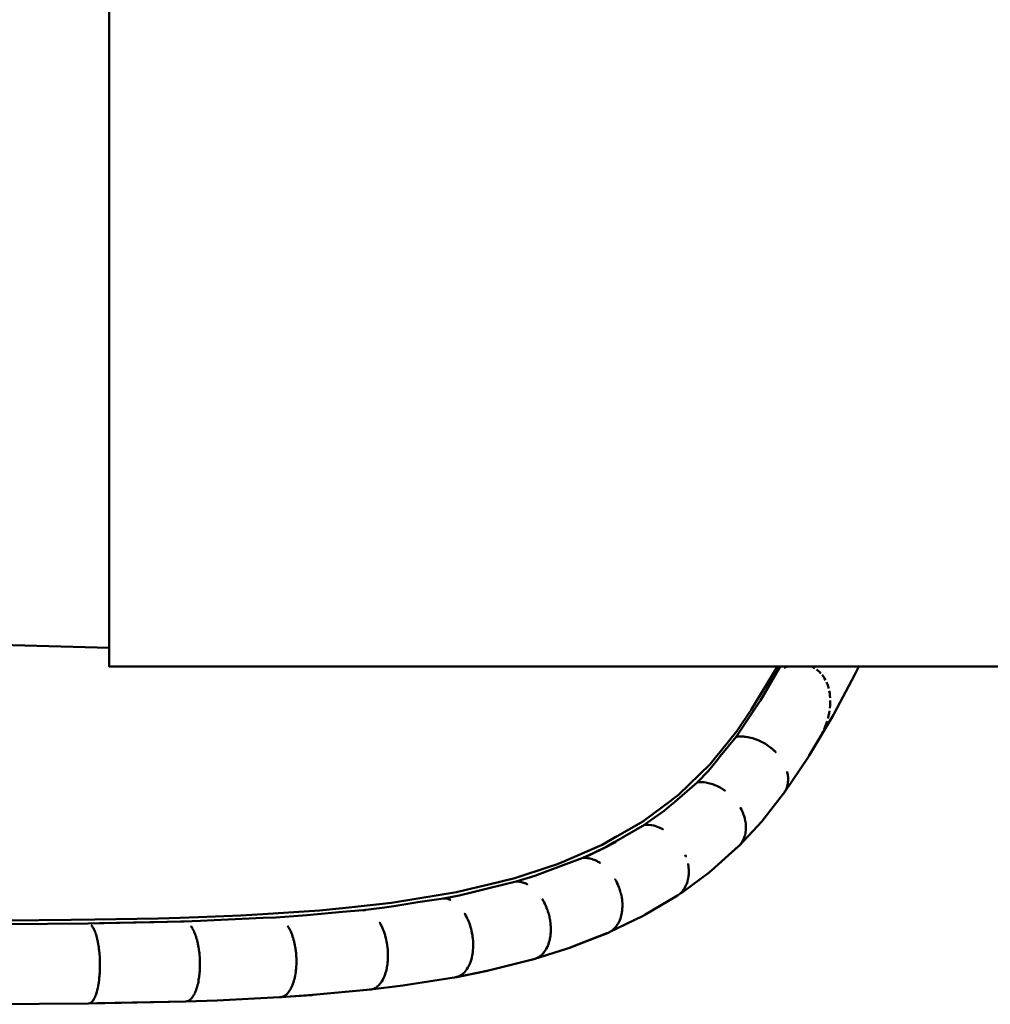
# Model space of a CAD drawing. Units: millimetres. Extents: x -8868 to 8431, y -2480 to 8196.
# Drawn here: x 5997 to 6406, y 120 to 535 of the extents above; entities that cross this region are included whole.
import ezdxf

# ---------------------------------------------------------------- set-up
doc = ezdxf.new("R2010")
doc.units = ezdxf.units.MM
doc.header["$LTSCALE"] = 50
for name, color, linetype, lineweight in [('00 0.5 Volllinie', 7, 'Continuous', 50), ('001 Metallteile', 7, 'Continuous', 50), ('01 Voll 0.5', 7, 'Continuous', 50), ('Keine', 7, 'Continuous', 9)]:
    doc.layers.add(name, color=color, linetype=linetype, lineweight=lineweight)

# ---------------------------------------------------------------- blocks, each defined once
blk = doc.blocks.new('Gruppe')
at = {"layer": '001 Metallteile', "color": 7, "linetype": 'Continuous', "lineweight": 50, "transparency": 33554687}
for p, q in [((118.1953, -30.1427), (118.1953, -30.1167)), ((118.2764, -31.0483), (118.2769, -31.0637)), ((118.232, -31.1954), (118.2321, -31.1953)), ((117.8484, -31.6406), (117.8588, -31.6312)), ((115.4644, -32.7365), (115.4648, -32.7365))]:
    blk.add_line(p, q, dxfattribs=at)
at = {"layer": '001 Metallteile', "color": 7, "linetype": 'Continuous', "lineweight": 50, "transparency": 33554687, "flags": 128}
for points in [[(102.5589, -29.6709), (106.8841, -29.793), (109.8185, -29.8832), (112.5589, -29.9579)], [(112.5589, -30.0678), (114.0989, -30.1053), (114.5777, -30.1167)], [(111.6971, -32.2552), (112.2399, -32.2519), (112.4367, -32.2486), (112.9702, -32.2397), (113.1572, -32.2331), (113.311, -32.2276), (113.6678, -32.215), (113.854, -32.203), (114.3312, -32.1722), (114.5228, -32.1517), (114.63, -32.1402), (114.9367, -32.1074), (115.1584, -32.0709), (115.4849, -32.0171), (115.5662, -31.9976), (115.7573, -31.9517), (115.9765, -31.899), (116.2801, -31.7984), (116.3172, -31.7861), (116.3692, -31.7688), (116.7115, -31.619), (116.8271, -31.5524), (116.8422, -31.5437), (117.0521, -31.4229), (117.2905, -31.244), (117.2971, -31.239), (117.3536, -31.1966), (117.6215, -30.9379), (117.6656, -30.8833), (117.7044, -30.8352), (117.8439, -30.6623), (117.9669, -30.4821), (118.1866, -30.1167)], [(111.6971, -32.2552), (112.2399, -32.2519), (112.4367, -32.2486), (112.9702, -32.2397), (113.1572, -32.2331), (113.311, -32.2276), (113.6678, -32.215), (113.854, -32.203), (114.3312, -32.1722), (114.5228, -32.1517), (114.63, -32.1402), (114.9367, -32.1074), (115.1584, -32.0709), (115.4849, -32.0171), (115.5662, -31.9976), (115.7573, -31.9517), (115.9765, -31.899), (116.2801, -31.7984), (116.3172, -31.7861), (116.3692, -31.7688), (116.7115, -31.619), (116.8271, -31.5524), (116.8422, -31.5437), (117.0521, -31.4229), (117.2905, -31.244), (117.2971, -31.239), (117.3536, -31.1966), (117.6215, -30.9379), (117.6656, -30.8833), (117.7044, -30.8352), (117.8439, -30.6623), (117.9669, -30.4821), (118.1866, -30.1167)], [(116.7411, -31.6377), (116.8131, -31.5963), (116.8284, -31.5875), (117.0668, -31.4504), (117.0933, -31.4316), (117.2327, -31.333), (117.2931, -31.2808), (117.2999, -31.2749), (117.5109, -31.0924), (117.6051, -30.9954), (117.6784, -30.9054), (117.7048, -30.8731), (117.8386, -30.709), (117.8416, -30.7086), (117.8457, -30.7083), (117.8459, -30.7082), (117.8598, -30.707), (117.8599, -30.707), (117.8642, -30.7066), (117.8742, -30.7065), (117.8743, -30.7065), (117.888, -30.7064), (117.9035, -30.7074), (117.9036, -30.7074), (117.9127, -30.708), (117.9184, -30.7088), (117.9185, -30.7089), (117.9334, -30.711), (117.9336, -30.711), (117.9382, -30.7117), (117.9485, -30.7139), (117.9487, -30.7139), (117.9642, -30.7173), (117.9789, -30.7215), (117.979, -30.7216), (117.9904, -30.7248), (118.0091, -30.7316), (118.0092, -30.7316), (118.0163, -30.7342), (118.024, -30.7376), (118.0241, -30.7376), (118.0416, -30.7452), (118.0536, -30.7512), (118.0537, -30.7513), (118.0626, -30.7558), (118.068, -30.7589), (118.0681, -30.759), (118.0861, -30.7693), (118.0962, -30.776), (118.0963, -30.7761), (118.1089, -30.7844), (118.1231, -30.7951), (118.1233, -30.7952), (118.1311, -30.8012), (118.1361, -30.8054), (118.1362, -30.8055), (118.1486, -30.8161), (118.1488, -30.8162), (118.1524, -30.8194), (118.1606, -30.8273), (118.1608, -30.8274), (118.1725, -30.8388), (118.1608, -30.8274), (118.1606, -30.8273), (118.1524, -30.8194), (118.1488, -30.8162), (118.1486, -30.8161), (118.1362, -30.8055), (118.1361, -30.8054), (118.1311, -30.8012), (118.1233, -30.7952), (118.1231, -30.7951), (118.1089, -30.7844), (118.0963, -30.7761), (118.0962, -30.776), (118.0861, -30.7693), (118.0681, -30.759), (118.068, -30.7589), (118.0626, -30.7558), (118.0537, -30.7513), (118.0536, -30.7512), (118.0416, -30.7452), (118.0241, -30.7376), (118.024, -30.7376), (118.0163, -30.7342), (118.0092, -30.7316), (118.0091, -30.7316), (117.9904, -30.7248), (117.979, -30.7216), (117.9789, -30.7215), (117.9642, -30.7173), (117.9487, -30.7139), (117.9485, -30.7139), (117.9382, -30.7117), (117.9336, -30.711), (117.9334, -30.711), (117.9185, -30.7089), (117.9184, -30.7088), (117.9127, -30.708), (117.9036, -30.7074), (117.9035, -30.7074), (117.888, -30.7064), (117.8743, -30.7065), (117.8742, -30.7065), (117.8642, -30.7066), (117.8599, -30.707), (117.8598, -30.707), (117.8459, -30.7082), (117.8457, -30.7083), (117.8416, -30.7086), (117.8386, -30.709), (117.8439, -30.7016), (118.0313, -30.4221), (118.0444, -30.4026), (118.2104, -30.1167), (118.0444, -30.4026), (118.0313, -30.4221), (117.8439, -30.7016), (117.8386, -30.709), (117.7048, -30.8731), (117.6784, -30.9054), (117.6051, -30.9954), (117.5109, -31.0924), (117.5184, -31.0917), (117.5224, -31.0913), (117.5322, -31.0911), (117.5454, -31.0907), (117.5602, -31.0916), (117.5687, -31.0921), (117.5888, -31.095), (117.5929, -31.0955), (117.6177, -31.1011), (117.6178, -31.1012), (117.6427, -31.1088), (117.6469, -31.1104), (117.6677, -31.1184), (117.6758, -31.1222), (117.6922, -31.1298), (117.7041, -31.1364), (117.7161, -31.143), (117.7181, -31.1443), (117.7388, -31.1574), (117.7452, -31.1621), (117.7388, -31.1574), (117.7181, -31.1443), (117.7161, -31.143), (117.7041, -31.1364), (117.6922, -31.1298), (117.6758, -31.1222), (117.6677, -31.1184), (117.6469, -31.1104), (117.6427, -31.1088), (117.6178, -31.1012), (117.6177, -31.1011), (117.5929, -31.0955), (117.5888, -31.095), (117.5687, -31.0921), (117.5602, -31.0916), (117.5454, -31.0907), (117.5322, -31.0911), (117.5224, -31.0913), (117.5184, -31.0917), (117.5109, -31.0924), (117.2999, -31.2749), (117.2931, -31.2808), (117.2327, -31.333), (117.0933, -31.4316), (117.0668, -31.4504), (117.0744, -31.45), (117.0783, -31.4497), (117.0876, -31.4498), (117.1002, -31.45), (117.1008, -31.45), (117.1223, -31.4523), (117.1278, -31.4533), (117.1452, -31.4568), (117.155, -31.4596), (117.1685, -31.4635), (117.1823, -31.4687), (117.192, -31.4724), (117.1959, -31.4743), (117.2153, -31.4834), (117.2228, -31.4876), (117.2153, -31.4834), (117.1959, -31.4743), (117.192, -31.4724), (117.1823, -31.4687), (117.1685, -31.4635), (117.155, -31.4596), (117.1452, -31.4568), (117.1278, -31.4533), (117.1223, -31.4523), (117.1008, -31.45), (117.1002, -31.45), (117.0876, -31.4498), (117.0783, -31.4497), (117.0744, -31.45), (117.0668, -31.4504), (116.8284, -31.5875), (116.8131, -31.5963), (116.7411, -31.6377), (116.8131, -31.5963)], [(117.6302, -31.8355), (117.6216, -31.8432), (117.6118, -31.8508), (117.3836, -32.0195), (117.3734, -32.0263), (117.3454, -32.0451), (117.071, -32.2085), (117.0606, -32.2145), (117.071, -32.2085), (117.3454, -32.0451), (117.3734, -32.0263), (117.3836, -32.0195), (117.6118, -31.8508), (117.6216, -31.8432), (117.6308, -31.8351), (117.8588, -31.6312), (117.8636, -31.6268), (118.0552, -31.4211), (118.0632, -31.4118), (118.239, -31.1872), (118.2426, -31.1819), (118.4482, -30.8771), (118.4545, -30.8674), (118.66, -30.5229), (118.6654, -30.5132), (118.8393, -30.1848), (118.8714, -30.1167), (118.8393, -30.1848), (118.6654, -30.5132), (118.66, -30.5229), (118.4545, -30.8674), (118.4482, -30.8771), (118.2426, -31.1819), (118.2426, -31.1818), (118.2503, -31.1704), (118.2551, -31.1612), (118.2551, -31.1611), (118.2597, -31.1524), (118.2649, -31.1388), (118.2649, -31.1387), (118.267, -31.1334), (118.2687, -31.1271), (118.2687, -31.127), (118.2724, -31.1131), (118.2741, -31.1026), (118.2741, -31.1024), (118.2758, -31.0917), (118.2767, -31.077), (118.2768, -31.0769), (118.2771, -31.0712), (118.2769, -31.0639), (118.2769, -31.0637), (118.2769, -31.0639), (118.2771, -31.0712), (118.2768, -31.0769), (118.2767, -31.077), (118.2758, -31.0917), (118.2741, -31.1024), (118.2741, -31.1026), (118.2724, -31.1131), (118.2687, -31.127), (118.2687, -31.1271), (118.267, -31.1334), (118.2649, -31.1387), (118.2649, -31.1388), (118.2597, -31.1524), (118.2551, -31.1611), (118.2551, -31.1612), (118.2503, -31.1704), (118.2426, -31.1818), (118.2426, -31.1819), (118.239, -31.1872), (118.2353, -31.1915)], [(118.2425, -30.1264), (118.2613, -30.1194), (118.2698, -30.1167)], [(118.4728, -30.1167), (118.487, -30.1233), (118.5015, -30.1313)], [(118.5153, -30.1405), (118.5285, -30.1507), (118.541, -30.1619), (118.5528, -30.1742)], [(118.5639, -30.1874), (118.5742, -30.2016), (118.5838, -30.2167), (118.5925, -30.2326)], [(118.6004, -30.2494), (118.6033, -30.2567), (118.6075, -30.2666), (118.6136, -30.2843), (118.6189, -30.3025)], [(118.6233, -30.3215), (118.6268, -30.3409), (118.6294, -30.3609), (118.6311, -30.3813)], [(118.6286, -30.4668), (118.6306, -30.445), (118.6317, -30.4234), (118.6318, -30.4022)], [(118.6116, -30.5557), (118.6172, -30.5333), (118.6219, -30.511), (118.6257, -30.4888)], [(118.5804, -30.6445), (118.5895, -30.6225), (118.5977, -30.6003), (118.6051, -30.578)], [(118.5366, -30.7299), (118.5486, -30.709), (118.56, -30.6878), (118.5706, -30.6663)], [(118.2686, -31.0021), (118.2702, -31.0097), (118.2702, -31.0099), (118.2735, -31.0252), (118.275, -31.037), (118.275, -31.0371), (118.2764, -31.0483), (118.275, -31.0371), (118.275, -31.037), (118.2735, -31.0252), (118.2702, -31.0099), (118.2702, -31.0097), (118.2686, -31.0021)], [(117.773, -31.7079), (117.8588, -31.6312), (117.8636, -31.6268), (118.0552, -31.4211), (118.0632, -31.4118), (118.239, -31.1872)], [(117.8636, -31.6268), (117.8757, -31.6132), (117.8772, -31.6114), (117.883, -31.6032), (117.8892, -31.5944), (117.8961, -31.5819), (117.8994, -31.576), (117.9066, -31.5588), (117.9076, -31.5565), (117.9107, -31.5465), (117.9138, -31.5365), (117.917, -31.521), (117.9184, -31.5143), (117.9207, -31.4942), (117.921, -31.4911), (117.9213, -31.4804), (117.9216, -31.4672), (117.9206, -31.4522), (117.92, -31.4428), (117.9172, -31.4235), (117.9164, -31.4184), (117.911, -31.3944), (117.9109, -31.3943), (117.9035, -31.37), (117.9017, -31.3652), (117.8941, -31.3455), (117.8898, -31.3362), (117.8831, -31.3218), (117.8754, -31.3077), (117.8831, -31.3218), (117.8898, -31.3362), (117.8941, -31.3455), (117.9017, -31.3652), (117.9035, -31.37), (117.9109, -31.3943), (117.911, -31.3944), (117.9164, -31.4184), (117.9172, -31.4235), (117.92, -31.4428), (117.9206, -31.4522), (117.9216, -31.4672), (117.9213, -31.4804), (117.921, -31.4911), (117.9207, -31.4942), (117.9184, -31.5143), (117.917, -31.521), (117.9138, -31.5365), (117.9107, -31.5465), (117.9076, -31.5565), (117.9066, -31.5588), (117.8994, -31.576), (117.8961, -31.5819), (117.8892, -31.5944), (117.883, -31.6032), (117.8772, -31.6114), (117.8757, -31.6132), (117.8636, -31.6268)], [(116.5489, -31.7288), (116.5566, -31.7286), (116.7292, -31.6446), (116.8232, -31.5972), (116.5566, -31.7286), (116.7292, -31.6446), (116.8232, -31.5972), (116.5566, -31.7286), (116.5663, -31.7285), (116.5688, -31.7287), (116.5812, -31.7297), (116.5868, -31.7301), (116.5937, -31.7314), (116.6063, -31.7337), (116.6076, -31.7339), (116.6189, -31.7372), (116.6289, -31.74), (116.6315, -31.741), (116.6441, -31.7459), (116.6505, -31.7484), (116.6567, -31.7514), (116.6692, -31.7576), (116.672, -31.759), (116.6815, -31.7646), (116.6932, -31.7716), (116.6815, -31.7646), (116.672, -31.759), (116.6692, -31.7576), (116.6567, -31.7514), (116.6505, -31.7484), (116.6441, -31.7459), (116.6315, -31.741), (116.6289, -31.74), (116.6189, -31.7372), (116.6076, -31.7339), (116.6063, -31.7337), (116.5937, -31.7314), (116.5868, -31.7301), (116.5812, -31.7297), (116.5688, -31.7287), (116.5663, -31.7285), (116.5566, -31.7286), (116.5489, -31.7288)], [(112.8272, -32.272), (113.1593, -32.2649), (113.1874, -32.2643), (113.3288, -32.2597), (113.444, -32.2542), (113.8554, -32.2348), (113.9636, -32.2297), (114.115, -32.2197), (114.2236, -32.2101), (114.5234, -32.1834), (114.696, -32.168), (114.702, -32.1681), (114.7021, -32.1681), (114.7111, -32.1693), (114.717, -32.1701), (114.7111, -32.1693), (114.7021, -32.1681), (114.702, -32.1681), (114.696, -32.168), (114.8565, -32.1491), (114.9549, -32.1341), (115.1589, -32.1029), (115.3735, -32.0702), (115.3803, -32.0703), (115.3812, -32.0703), (115.3905, -32.0712), (115.3982, -32.072), (115.4111, -32.075), (115.4152, -32.0759), (115.4214, -32.0782), (115.4325, -32.0822), (115.4214, -32.0782), (115.4152, -32.0759), (115.4111, -32.075), (115.3982, -32.072), (115.3905, -32.0712), (115.3812, -32.0703), (115.3803, -32.0703), (115.3735, -32.0702), (115.5056, -32.0448), (115.6228, -32.0165), (115.7573, -31.9839), (115.987, -31.9284), (115.9943, -31.9285), (116.0033, -31.9286), (116.0056, -31.9289), (116.017, -31.9302), (116.0221, -31.9308), (116.0285, -31.9323), (116.04, -31.935), (116.0412, -31.9352), (116.0515, -31.9388), (116.0606, -31.942), (116.063, -31.9431), (116.0744, -31.9484), (116.0802, -31.9511), (116.0744, -31.9484), (116.063, -31.9431), (116.0606, -31.942), (116.0515, -31.9388), (116.0412, -31.9352), (116.04, -31.935), (116.0285, -31.9323), (116.0221, -31.9308), (116.017, -31.9302), (116.0056, -31.9289), (116.0033, -31.9286), (115.9943, -31.9285), (115.987, -31.9284), (116.1434, -31.8809), (116.2477, -31.8418), (116.3152, -31.8164), (116.5489, -31.7288), (116.6909, -31.6624)], [(112.8272, -32.272), (113.1593, -32.2649), (113.1874, -32.2643), (113.3288, -32.2597), (113.444, -32.2542), (113.8554, -32.2348), (113.9636, -32.2297), (114.115, -32.2197), (114.2236, -32.2101), (114.5234, -32.1834), (114.696, -32.168), (114.8565, -32.1491), (114.9549, -32.1341), (115.1589, -32.1029), (115.3735, -32.0702), (115.5056, -32.0448), (115.6228, -32.0165), (115.7573, -31.9839), (115.987, -31.9284), (116.1434, -31.8809), (116.2477, -31.8418), (116.3152, -31.8164), (116.5489, -31.7288), (116.6909, -31.6624)], [(117.6216, -31.8432), (117.6308, -31.8351), (117.8588, -31.6312), (117.8484, -31.6406), (117.7209, -31.7545), (117.8484, -31.6406), (117.8476, -31.6412)], [(117.4107, -31.7031), (117.4163, -31.7183), (117.4107, -31.7031)], [(117.3437, -32.0461), (117.3454, -32.0451), (117.3537, -32.0391), (117.3622, -32.033), (117.3726, -32.0235), (117.3775, -32.0192), (117.3896, -32.0055), (117.3911, -32.0037), (117.397, -31.9954), (117.4034, -31.9865), (117.4105, -31.9738), (117.4139, -31.9678), (117.4216, -31.9502), (117.4227, -31.9478), (117.4261, -31.9376), (117.4295, -31.9273), (117.4334, -31.9113), (117.435, -31.9044), (117.4381, -31.8836), (117.4386, -31.8804), (117.4393, -31.8693), (117.4403, -31.8556), (117.4401, -31.84), (117.44, -31.8302), (117.4382, -31.81), (117.4377, -31.8047), (117.4337, -31.7795), (117.4337, -31.7794), (117.4337, -31.7795), (117.4377, -31.8047), (117.4382, -31.81), (117.44, -31.8302), (117.4401, -31.84), (117.4403, -31.8556), (117.4393, -31.8693), (117.4386, -31.8804), (117.4381, -31.8836), (117.435, -31.9044), (117.4334, -31.9113), (117.4295, -31.9273), (117.4261, -31.9376), (117.4227, -31.9478), (117.4216, -31.9502), (117.4139, -31.9678), (117.4105, -31.9738), (117.4034, -31.9865), (117.397, -31.9954), (117.3911, -32.0037), (117.3896, -32.0055), (117.3775, -32.0192), (117.3726, -32.0235), (117.3622, -32.033), (117.3537, -32.0391), (117.3454, -32.0451)], [(116.7742, -32.353), (116.7714, -32.3543), (116.7608, -32.3595), (116.756, -32.3618), (116.7499, -32.3639), (116.4403, -32.4847), (116.756, -32.3618), (116.7608, -32.3595), (116.7714, -32.3543), (116.7608, -32.3595), (116.7714, -32.3543), (116.7742, -32.353), (117.0498, -32.2198), (117.0606, -32.2145), (117.0498, -32.2198), (116.7742, -32.353), (117.0606, -32.2145), (116.7753, -32.3524), (117.0606, -32.2145), (116.7742, -32.353), (116.7815, -32.3483), (116.7913, -32.3421), (116.7915, -32.3419), (116.8007, -32.3344), (116.8069, -32.3294), (116.8098, -32.3265), (116.8183, -32.3178), (116.8211, -32.3149), (116.8263, -32.3084), (116.834, -32.2986), (116.8409, -32.2878), (116.8455, -32.2806), (116.8475, -32.2768), (116.8535, -32.2651), (116.8555, -32.2611), (116.8588, -32.2528), (116.8639, -32.2403), (116.8639, -32.2403), (116.8679, -32.227), (116.8708, -32.2176), (116.8717, -32.2135), (116.8748, -32.1995), (116.8761, -32.1937), (116.8773, -32.1852), (116.8793, -32.1707), (116.8796, -32.1687), (116.8805, -32.1558), (116.8814, -32.1429), (116.8813, -32.1407), (116.8813, -32.1253), (116.8813, -32.1168), (116.8808, -32.1099), (116.8797, -32.0942), (116.8794, -32.0906), (116.8778, -32.0784), (116.8759, -32.0645), (116.8755, -32.0626), (116.8723, -32.0468), (116.8706, -32.0379), (116.8687, -32.0309), (116.8646, -32.0151), (116.8635, -32.0111), (116.8597, -31.9994), (116.8559, -31.9877), (116.8544, -31.9838), (116.8485, -31.9684), (116.8458, -31.9615), (116.842, -31.9531), (116.8351, -31.9381), (116.8342, -31.9361), (116.8275, -31.9234), (116.8212, -31.9115), (116.8196, -31.9089), (116.8212, -31.9115), (116.8275, -31.9234), (116.8342, -31.9361), (116.8351, -31.9381), (116.842, -31.9531), (116.8458, -31.9615), (116.8485, -31.9684), (116.8544, -31.9838), (116.8559, -31.9877), (116.8597, -31.9994), (116.8635, -32.0111), (116.8646, -32.0151), (116.8687, -32.0309), (116.8706, -32.0379), (116.8723, -32.0468), (116.8755, -32.0626), (116.8759, -32.0645), (116.8778, -32.0784), (116.8794, -32.0906), (116.8797, -32.0942), (116.8808, -32.1099), (116.8813, -32.1168), (116.8813, -32.1253), (116.8813, -32.1407), (116.8814, -32.1429), (116.8805, -32.1558), (116.8796, -32.1687), (116.8793, -32.1707), (116.8773, -32.1852), (116.8761, -32.1937), (116.8748, -32.1995), (116.8717, -32.2135), (116.8708, -32.2176), (116.8679, -32.227), (116.8639, -32.2403), (116.8639, -32.2403), (116.8588, -32.2528), (116.8555, -32.2611), (116.8535, -32.2651), (116.8475, -32.2768), (116.8455, -32.2806), (116.8409, -32.2878), (116.834, -32.2986), (116.8263, -32.3084), (116.8211, -32.3149), (116.8183, -32.3178), (116.8098, -32.3265), (116.8069, -32.3294), (116.8007, -32.3344), (116.7915, -32.3419), (116.7913, -32.3421), (116.7815, -32.3483), (116.7742, -32.353), (117.0498, -32.2198)], [(116.2052, -32.0732), (116.2069, -32.0762), (116.2149, -32.09), (116.2188, -32.0966), (116.2226, -32.1041), (116.2299, -32.1186), (116.2312, -32.1212), (116.2366, -32.1335), (116.2423, -32.1465), (116.243, -32.1485), (116.2488, -32.164), (116.252, -32.1726), (116.2541, -32.1796), (116.259, -32.1954), (116.2603, -32.1994), (116.2633, -32.2114), (116.2664, -32.2234), (116.2672, -32.2274), (116.2704, -32.2436), (116.2718, -32.2507), (116.2731, -32.2598), (116.2754, -32.2759), (116.2756, -32.2778), (116.2768, -32.292), (116.2779, -32.3044), (116.278, -32.3081), (116.2784, -32.324), (116.2786, -32.331), (116.2783, -32.3397), (116.2777, -32.3553), (116.2776, -32.3575), (116.2763, -32.3705), (116.275, -32.3836), (116.2747, -32.3857), (116.2722, -32.4003), (116.2708, -32.4089), (116.2694, -32.4148), (116.266, -32.4288), (116.265, -32.433), (116.262, -32.4424), (116.2577, -32.4558), (116.2577, -32.4558), (116.2577, -32.4558), (116.262, -32.4424), (116.265, -32.433), (116.266, -32.4288), (116.2694, -32.4148), (116.2708, -32.4089), (116.2722, -32.4003), (116.2747, -32.3857), (116.275, -32.3836), (116.2763, -32.3705), (116.2776, -32.3575), (116.2777, -32.3553), (116.2783, -32.3397), (116.2786, -32.331), (116.2784, -32.324), (116.278, -32.3081), (116.2779, -32.3044), (116.2768, -32.292), (116.2756, -32.2778), (116.2754, -32.2759), (116.2731, -32.2598), (116.2718, -32.2507), (116.2704, -32.2436), (116.2672, -32.2274), (116.2664, -32.2234), (116.2633, -32.2114), (116.2603, -32.1994), (116.259, -32.1954), (116.2541, -32.1796), (116.252, -32.1726), (116.2488, -32.164), (116.243, -32.1485), (116.2423, -32.1465), (116.2366, -32.1335), (116.2312, -32.1212), (116.2299, -32.1186), (116.2226, -32.1041), (116.2188, -32.0966), (116.2149, -32.09), (116.2069, -32.0762), (116.2052, -32.0732)], [(113.1901, -32.2646), (113.1903, -32.2646), (112.3818, -32.2811), (112.4771, -32.2795), (113.1903, -32.2646), (112.3818, -32.2811), (112.4771, -32.2795)], [(115.5269, -32.7244), (115.7441, -32.6808), (115.7542, -32.6783), (115.4818, -32.7336), (115.4879, -32.7316), (115.4984, -32.7283), (115.5069, -32.7243), (115.5144, -32.7208), (115.5249, -32.7141), (115.5296, -32.7111), (115.5336, -32.7078), (115.5438, -32.6994), (115.55, -32.693), (115.5569, -32.6858), (115.5651, -32.6754), (115.5691, -32.6703), (115.5721, -32.6656), (115.5802, -32.6529), (115.5849, -32.644), (115.5902, -32.6339), (115.5961, -32.6202), (115.599, -32.6134), (115.601, -32.6075), (115.6067, -32.591), (115.6095, -32.5806), (115.6131, -32.5672), (115.6161, -32.5521), (115.6181, -32.5421), (115.6188, -32.5373), (115.6209, -32.5222), (115.6218, -32.5161), (115.6225, -32.5068), (115.6239, -32.4894), (115.6242, -32.4752), (115.6245, -32.4626), (115.624, -32.443), (115.6238, -32.4359), (115.623, -32.4268), (115.6216, -32.4086), (115.6197, -32.3941), (115.6179, -32.3809), (115.6144, -32.3614), (115.6129, -32.3533), (115.611, -32.3453), (115.6064, -32.3259), (115.6028, -32.3134), (115.5987, -32.2994), (115.5928, -32.2823), (115.5897, -32.2735), (115.5872, -32.2672), (115.5795, -32.2483), (115.5746, -32.2381), (115.5681, -32.2242), (115.5606, -32.2105), (115.5557, -32.2016), (115.553, -32.1973), (115.5557, -32.2016), (115.5606, -32.2105), (115.5681, -32.2242), (115.5746, -32.2381), (115.5795, -32.2483), (115.5872, -32.2672), (115.5897, -32.2735), (115.5928, -32.2823), (115.5987, -32.2994), (115.6028, -32.3134), (115.6064, -32.3259), (115.611, -32.3453), (115.6129, -32.3533), (115.6144, -32.3614), (115.6179, -32.3809), (115.6197, -32.3941), (115.6216, -32.4086), (115.623, -32.4268), (115.6238, -32.4359), (115.624, -32.443), (115.6245, -32.4626), (115.6242, -32.4752), (115.6239, -32.4894), (115.6225, -32.5068), (115.6218, -32.5161), (115.6209, -32.5222), (115.6188, -32.5373), (115.6181, -32.5421), (115.6161, -32.5521), (115.6131, -32.5672), (115.6095, -32.5806), (115.6067, -32.591), (115.601, -32.6075), (115.599, -32.6134), (115.5961, -32.6202), (115.5902, -32.6339), (115.5849, -32.644), (115.5802, -32.6529), (115.5721, -32.6656), (115.5691, -32.6703), (115.5651, -32.6754), (115.5569, -32.6858), (115.55, -32.693), (115.5438, -32.6994), (115.5336, -32.7078), (115.5296, -32.7111), (115.5249, -32.7141), (115.5144, -32.7208), (115.5069, -32.7243), (115.4984, -32.7283), (115.4879, -32.7316), (115.4818, -32.7336), (115.4782, -32.7342), (115.4683, -32.7359), (115.4648, -32.7365), (115.0329, -32.8049), (114.7591, -32.8384), (114.2747, -32.8833), (114.2667, -32.884), (114.2747, -32.8833), (114.0064, -32.9017), (114.0051, -32.9018), (113.9975, -32.9023), (113.9936, -32.9025), (113.4681, -32.9288), (113.2033, -32.9379), (113.4681, -32.9288), (113.9936, -32.9025), (113.9975, -32.9023), (114.0051, -32.9018), (114.0064, -32.9017), (114.2747, -32.8833), (114.7591, -32.8384), (115.0329, -32.8049), (115.4648, -32.7365), (115.4683, -32.7359), (115.4782, -32.7342), (115.4818, -32.7336), (115.7542, -32.6783), (116.1355, -32.5822), (116.419, -32.4926), (116.4298, -32.489), (116.5744, -32.4325)], [(111.6982, -32.286), (111.5548, -32.2871), (111.6379, -32.2865), (111.6982, -32.286), (112.3795, -32.2808), (112.4291, -32.2801), (112.3795, -32.2808), (111.6982, -32.286), (111.5548, -32.2871), (111.6379, -32.2865)], [(112.4101, -32.2982), (112.4133, -32.3023), (112.4101, -32.2982), (112.4133, -32.3023)], [(112.4133, -32.3023), (112.4176, -32.3079), (112.4176, -32.3079), (112.418, -32.3084), (112.4218, -32.3147), (112.4218, -32.3147), (112.4256, -32.3208), (112.426, -32.3216), (112.426, -32.3217), (112.43, -32.3296), (112.43, -32.3296), (112.4329, -32.3353), (112.434, -32.3379), (112.434, -32.3379), (112.4378, -32.347), (112.4379, -32.347), (112.4398, -32.3517), (112.4416, -32.3566), (112.4416, -32.3566), (112.4452, -32.3667), (112.4452, -32.3667), (112.4463, -32.3698), (112.4486, -32.3774), (112.4486, -32.3774), (112.452, -32.3885), (112.452, -32.3885), (112.4522, -32.3891), (112.4551, -32.4003), (112.4551, -32.4003), (112.4576, -32.4098), (112.4582, -32.4124), (112.4582, -32.4124), (112.461, -32.4251), (112.461, -32.4251), (112.4626, -32.4324), (112.4637, -32.4382), (112.4637, -32.4382), (112.4662, -32.4516), (112.4671, -32.4564), (112.4685, -32.4655), (112.471, -32.4817), (112.4725, -32.4941), (112.4725, -32.4941), (112.4743, -32.5078), (112.4743, -32.5088), (112.4769, -32.5345), (112.4772, -32.5389), (112.4789, -32.562), (112.4793, -32.5697), (112.4802, -32.5898), (112.4805, -32.601), (112.4809, -32.6179), (112.4809, -32.6323), (112.4809, -32.6323), (112.4809, -32.6456), (112.4808, -32.6479), (112.4802, -32.6727), (112.4799, -32.679), (112.4789, -32.6997), (112.4781, -32.7094), (112.4768, -32.7265), (112.4755, -32.7391), (112.4755, -32.7391), (112.4741, -32.7529), (112.474, -32.7536), (112.4707, -32.7785), (112.4702, -32.7816), (112.4667, -32.8028), (112.4657, -32.8083), (112.4622, -32.8257), (112.4604, -32.8332), (112.4572, -32.847), (112.4545, -32.8564), (112.4545, -32.8564), (112.4517, -32.8664), (112.4514, -32.8674), (112.4457, -32.8843), (112.4445, -32.8873), (112.4393, -32.9003), (112.4371, -32.9048), (112.4326, -32.9143), (112.4293, -32.9199), (112.4326, -32.9143), (112.4371, -32.9048), (112.4393, -32.9003), (112.4445, -32.8873), (112.4457, -32.8843), (112.4514, -32.8674), (112.4517, -32.8664), (112.4545, -32.8564), (112.4545, -32.8564), (112.4572, -32.847), (112.4604, -32.8332), (112.4622, -32.8257), (112.4657, -32.8083), (112.4667, -32.8028), (112.4702, -32.7816), (112.4707, -32.7785), (112.474, -32.7536), (112.4741, -32.7529), (112.4755, -32.7391), (112.4755, -32.7391), (112.4768, -32.7265), (112.4781, -32.7094), (112.4789, -32.6997), (112.4799, -32.679), (112.4802, -32.6727), (112.4808, -32.6479), (112.4809, -32.6456), (112.4809, -32.6323), (112.4809, -32.6323), (112.4809, -32.6179), (112.4805, -32.601), (112.4802, -32.5898), (112.4793, -32.5697), (112.4789, -32.562), (112.4772, -32.5389), (112.4769, -32.5345), (112.4743, -32.5088), (112.4743, -32.5078), (112.4725, -32.4941), (112.4725, -32.4941), (112.471, -32.4817), (112.4685, -32.4655), (112.4671, -32.4564), (112.4662, -32.4516), (112.4637, -32.4382), (112.4637, -32.4382), (112.4626, -32.4324), (112.461, -32.4251), (112.461, -32.4251), (112.4582, -32.4124), (112.4582, -32.4124), (112.4576, -32.4098), (112.4551, -32.4003), (112.4551, -32.4003), (112.4522, -32.3891), (112.452, -32.3885), (112.452, -32.3885), (112.4486, -32.3774), (112.4486, -32.3774), (112.4463, -32.3698), (112.4452, -32.3667), (112.4452, -32.3667), (112.4416, -32.3566), (112.4416, -32.3566), (112.4398, -32.3517), (112.4379, -32.347), (112.4378, -32.347), (112.434, -32.3379), (112.434, -32.3379), (112.4329, -32.3353), (112.43, -32.3296), (112.43, -32.3296), (112.426, -32.3217), (112.426, -32.3216), (112.4256, -32.3208), (112.4218, -32.3147), (112.4218, -32.3147), (112.418, -32.3084), (112.4176, -32.3079), (112.4176, -32.3079), (112.4133, -32.3023)], [(113.2138, -32.9369), (113.215, -32.9365), (113.2175, -32.9357), (113.2208, -32.9346), (113.2244, -32.9335), (113.2266, -32.9322), (113.2297, -32.9305), (113.2324, -32.9291), (113.2348, -32.9277), (113.2358, -32.927), (113.238, -32.9252), (113.2417, -32.9223), (113.2436, -32.9208), (113.245, -32.9197), (113.2474, -32.9171), (113.249, -32.9154), (113.2531, -32.9111), (113.2544, -32.9098), (113.2547, -32.9095), (113.2586, -32.9042), (113.2596, -32.903), (113.2638, -32.8973), (113.2692, -32.8885), (113.2724, -32.8833), (113.2743, -32.8796), (113.2791, -32.87), (113.2805, -32.8672), (113.2837, -32.8596), (113.288, -32.8494), (113.2916, -32.8393), (113.2923, -32.8372), (113.2949, -32.8299), (113.2963, -32.8251), (113.3, -32.8125), (113.3012, -32.8085), (113.3035, -32.7993), (113.3068, -32.7857), (113.3096, -32.7717), (113.3117, -32.7613), (113.3123, -32.7573), (113.3147, -32.7424), (113.3157, -32.7358), (113.3168, -32.7273), (113.3174, -32.7219), (113.3186, -32.7119), (113.3189, -32.7094), (113.3201, -32.6961), (113.3213, -32.6825), (113.3222, -32.6641), (113.3227, -32.6555), (113.3228, -32.6478), (113.3231, -32.6314), (113.3232, -32.6284), (113.323, -32.6151), (113.323, -32.6149), (113.3229, -32.6007), (113.3221, -32.5819), (113.3217, -32.5726), (113.3212, -32.5654), (113.3199, -32.549), (113.3196, -32.5448), (113.3183, -32.5328), (113.3167, -32.5174), (113.3144, -32.5007), (113.313, -32.4907), (113.312, -32.4851), (113.3106, -32.477), (113.3093, -32.4697), (113.3084, -32.4647), (113.3063, -32.4546), (113.305, -32.4484), (113.303, -32.4394), (113.3018, -32.4346), (113.2995, -32.4256), (113.2984, -32.4211), (113.2969, -32.4153), (113.2958, -32.4117), (113.2948, -32.4081), (113.2918, -32.3983), (113.291, -32.3954), (113.2902, -32.3928), (113.2876, -32.3854), (113.2869, -32.3834), (113.2829, -32.3721), (113.2827, -32.3715), (113.2785, -32.3612), (113.2782, -32.3605), (113.2751, -32.3529), (113.2736, -32.3499), (113.2736, -32.3498), (113.2688, -32.3397), (113.2685, -32.3392), (113.2664, -32.3348), (113.2638, -32.3302), (113.2633, -32.3293), (113.2587, -32.3211), (113.2573, -32.3185), (113.2535, -32.3129), (113.2524, -32.3112), (113.2482, -32.3049), (113.2476, -32.304)], [(113.2138, -32.9369), (113.215, -32.9365), (113.2175, -32.9357), (113.2208, -32.9346), (113.2244, -32.9335), (113.2266, -32.9322), (113.2297, -32.9305), (113.2324, -32.9291), (113.2348, -32.9277), (113.2358, -32.927), (113.238, -32.9252), (113.2417, -32.9223), (113.2436, -32.9208), (113.245, -32.9197), (113.2474, -32.9171), (113.249, -32.9154), (113.2531, -32.9111), (113.2544, -32.9098), (113.2547, -32.9095), (113.2586, -32.9042), (113.2596, -32.903), (113.2638, -32.8973), (113.2692, -32.8885), (113.2724, -32.8833), (113.2743, -32.8796), (113.2791, -32.87), (113.2805, -32.8672), (113.2837, -32.8596), (113.288, -32.8494), (113.2916, -32.8393), (113.2923, -32.8372), (113.2949, -32.8299), (113.2963, -32.8251), (113.3, -32.8125), (113.3012, -32.8085), (113.3035, -32.7993), (113.3068, -32.7857), (113.3096, -32.7717), (113.3117, -32.7613), (113.3123, -32.7573), (113.3147, -32.7424), (113.3157, -32.7358), (113.3168, -32.7273), (113.3174, -32.7219), (113.3186, -32.7119), (113.3189, -32.7094), (113.3201, -32.6961), (113.3213, -32.6825), (113.3222, -32.6641), (113.3227, -32.6555), (113.3228, -32.6478), (113.3231, -32.6314), (113.3232, -32.6284), (113.323, -32.6151), (113.323, -32.6149), (113.3229, -32.6007), (113.3221, -32.5819), (113.3217, -32.5726), (113.3212, -32.5654), (113.3199, -32.549), (113.3196, -32.5448), (113.3183, -32.5328), (113.3167, -32.5174), (113.3144, -32.5007), (113.313, -32.4907), (113.312, -32.4851), (113.3106, -32.477), (113.3093, -32.4697), (113.3084, -32.4647), (113.3063, -32.4546), (113.305, -32.4484), (113.303, -32.4394), (113.3018, -32.4346), (113.2995, -32.4256), (113.2984, -32.4211), (113.2969, -32.4153), (113.2958, -32.4117), (113.2948, -32.4081), (113.2918, -32.3983), (113.291, -32.3954), (113.2902, -32.3928), (113.2876, -32.3854), (113.2869, -32.3834), (113.2829, -32.3721), (113.2827, -32.3715), (113.2785, -32.3612), (113.2782, -32.3605), (113.2751, -32.3529), (113.2736, -32.3499), (113.2736, -32.3498), (113.2688, -32.3397), (113.2685, -32.3392), (113.2664, -32.3348), (113.2638, -32.3302), (113.2633, -32.3293), (113.2587, -32.3211), (113.2573, -32.3185), (113.2535, -32.3129), (113.2524, -32.3112), (113.2482, -32.3049), (113.2476, -32.304)], [(114.0064, -32.9017), (114.0126, -32.9002), (114.0188, -32.8987), (114.0201, -32.8981), (114.0275, -32.895), (114.0315, -32.8933), (114.0347, -32.8912), (114.0418, -32.8867), (114.0437, -32.8855), (114.0488, -32.8813), (114.0555, -32.8756), (114.0556, -32.8755), (114.0622, -32.8684), (114.0666, -32.8637), (114.0687, -32.8609), (114.0749, -32.8526), (114.0769, -32.8499), (114.0808, -32.8435), (114.0866, -32.8341), (114.0866, -32.8341), (114.092, -32.8235), (114.0956, -32.8165), (114.0972, -32.8126), (114.1021, -32.8011), (114.1037, -32.7972), (114.1067, -32.7889), (114.1111, -32.7764), (114.1111, -32.7764), (114.1111, -32.7763), (114.1149, -32.7631), (114.1177, -32.7536), (114.1186, -32.7495), (114.1219, -32.7354), (114.1234, -32.7294), (114.1249, -32.721), (114.1276, -32.7062), (114.128, -32.704), (114.1298, -32.691), (114.1317, -32.6777), (114.1319, -32.6756), (114.1333, -32.6598), (114.1342, -32.6509), (114.1345, -32.6439), (114.1354, -32.6278), (114.1356, -32.624), (114.1357, -32.6115), (114.1359, -32.597), (114.1359, -32.5951), (114.1355, -32.5787), (114.1352, -32.5693), (114.1348, -32.5622), (114.1337, -32.5457), (114.1334, -32.5414), (114.1322, -32.5292), (114.131, -32.5171), (114.1304, -32.5128), (114.1282, -32.4966), (114.1273, -32.4895), (114.1257, -32.4805), (114.1229, -32.4646), (114.1225, -32.4627), (114.1195, -32.4491), (114.1168, -32.4365), (114.116, -32.4337), (114.1121, -32.4187), (114.11, -32.411), (114.1078, -32.404), (114.1034, -32.3897), (114.1024, -32.3866), (114.0985, -32.3759), (114.094, -32.3637), (114.0934, -32.3624), (114.088, -32.3497), (114.0849, -32.3425), (114.0823, -32.3373), (114.0764, -32.3255), (114.0752, -32.323), (114.0702, -32.3144), (114.0647, -32.3048), (114.0702, -32.3144), (114.0752, -32.323), (114.0764, -32.3255), (114.0823, -32.3373), (114.0849, -32.3425), (114.088, -32.3497), (114.0934, -32.3624), (114.094, -32.3637), (114.0985, -32.3759), (114.1024, -32.3866), (114.1034, -32.3897), (114.1078, -32.404), (114.11, -32.411), (114.1121, -32.4187), (114.116, -32.4337), (114.1168, -32.4365), (114.1195, -32.4491), (114.1225, -32.4627), (114.1229, -32.4646), (114.1257, -32.4805), (114.1273, -32.4895), (114.1282, -32.4966), (114.1304, -32.5128), (114.131, -32.5171), (114.1322, -32.5292), (114.1334, -32.5414), (114.1337, -32.5457), (114.1348, -32.5622), (114.1352, -32.5693), (114.1355, -32.5787), (114.1359, -32.5951), (114.1359, -32.597), (114.1357, -32.6115), (114.1356, -32.624), (114.1354, -32.6278), (114.1345, -32.6439), (114.1342, -32.6509), (114.1333, -32.6598), (114.1319, -32.6756), (114.1317, -32.6777), (114.1298, -32.691), (114.128, -32.704), (114.1276, -32.7062), (114.1249, -32.721), (114.1234, -32.7294), (114.1219, -32.7354), (114.1186, -32.7495), (114.1177, -32.7536), (114.1149, -32.7631), (114.1111, -32.7763), (114.1111, -32.7764), (114.1111, -32.7764), (114.1067, -32.7889), (114.1037, -32.7972), (114.1021, -32.8011), (114.0972, -32.8126), (114.0956, -32.8165), (114.092, -32.8235), (114.0866, -32.8341), (114.0866, -32.8341), (114.0808, -32.8435), (114.0769, -32.8499), (114.0749, -32.8526), (114.0687, -32.8609), (114.0666, -32.8637), (114.0622, -32.8684), (114.0556, -32.8755), (114.0555, -32.8756), (114.0488, -32.8813), (114.0437, -32.8855), (114.0418, -32.8867), (114.0347, -32.8912), (114.0315, -32.8933), (114.0275, -32.895), (114.0201, -32.8981), (114.0188, -32.8987), (114.0126, -32.9002), (114.0064, -32.9017)], [(114.7524, -32.8386), (114.7591, -32.8384), (114.7701, -32.8364), (114.7742, -32.8356), (114.7873, -32.8311), (114.7889, -32.8305), (114.7956, -32.827), (114.8032, -32.8231), (114.8119, -32.817), (114.8168, -32.8135), (114.8273, -32.804), (114.8297, -32.8018), (114.8416, -32.7883), (114.8417, -32.7881), (114.8527, -32.7728), (114.8548, -32.7692), (114.8629, -32.7555), (114.8667, -32.7477), (114.8722, -32.7364), (114.8772, -32.724), (114.8805, -32.716), (114.8864, -32.6982), (114.8866, -32.6976), (114.8902, -32.6844), (114.893, -32.674), (114.8969, -32.6559), (114.8983, -32.649), (114.9019, -32.626), (114.9024, -32.623), (114.9037, -32.6105), (114.9052, -32.5964), (114.9062, -32.5789), (114.9067, -32.5695), (114.9068, -32.5466), (114.9069, -32.5426), (114.9064, -32.5302), (114.9058, -32.5153), (114.9044, -32.4973), (114.9036, -32.4874), (114.9006, -32.4645), (114.9, -32.4595), (114.898, -32.4482), (114.8952, -32.4319), (114.8917, -32.416), (114.8893, -32.405), (114.8838, -32.3847), (114.8822, -32.3788), (114.8743, -32.3544), (114.874, -32.3533), (114.8689, -32.3399), (114.8647, -32.3288), (114.8573, -32.312), (114.8545, -32.3056), (114.8444, -32.2858), (114.8435, -32.2841), (114.8374, -32.2738), (114.8435, -32.2841), (114.8444, -32.2858), (114.8545, -32.3056), (114.8573, -32.312), (114.8647, -32.3288), (114.8689, -32.3399), (114.874, -32.3533), (114.8743, -32.3544), (114.8822, -32.3788), (114.8838, -32.3847), (114.8893, -32.405), (114.8917, -32.416), (114.8952, -32.4319), (114.898, -32.4482), (114.9, -32.4595), (114.9006, -32.4645), (114.9036, -32.4874), (114.9044, -32.4973), (114.9058, -32.5153), (114.9064, -32.5302), (114.9069, -32.5426), (114.9068, -32.5466), (114.9067, -32.5695), (114.9062, -32.5789), (114.9052, -32.5964), (114.9037, -32.6105), (114.9024, -32.623), (114.9019, -32.626), (114.8983, -32.649), (114.8969, -32.6559), (114.893, -32.674), (114.8902, -32.6844), (114.8866, -32.6976), (114.8864, -32.6982), (114.8805, -32.716), (114.8772, -32.724), (114.8722, -32.7364), (114.8667, -32.7477), (114.8629, -32.7555), (114.8548, -32.7692), (114.8527, -32.7728), (114.8417, -32.7881), (114.8416, -32.7883), (114.8297, -32.8018), (114.8273, -32.804), (114.8168, -32.8135), (114.8119, -32.817), (114.8032, -32.8231), (114.7956, -32.827), (114.7889, -32.8305), (114.7873, -32.8311), (114.7742, -32.8356), (114.7701, -32.8364), (114.7591, -32.8384)], [(116.7499, -32.3639), (116.4403, -32.4847), (116.756, -32.3618)], [(115.7542, -32.6783), (116.1355, -32.5822), (116.419, -32.4926), (116.4298, -32.489), (116.5744, -32.4325)], [(116.1267, -32.5841), (116.1355, -32.5822), (116.1478, -32.578), (116.1534, -32.576), (116.1679, -32.5689), (116.1706, -32.5676), (116.1867, -32.557), (116.1869, -32.5569), (116.2017, -32.5446), (116.2044, -32.5417), (116.2153, -32.5303), (116.2204, -32.5238), (116.2279, -32.5141), (116.2347, -32.5034), (116.2392, -32.4962), (116.2471, -32.4806), (116.2491, -32.4767), (116.2577, -32.4558), (116.2491, -32.4767), (116.2471, -32.4806), (116.2392, -32.4962), (116.2347, -32.5034), (116.2279, -32.5141), (116.2204, -32.5238), (116.2153, -32.5303), (116.2044, -32.5417), (116.2017, -32.5446), (116.1869, -32.5569), (116.1867, -32.557), (116.1706, -32.5676), (116.1679, -32.5689), (116.1534, -32.576), (116.1478, -32.578), (116.1355, -32.5822)], [(115.4828, -32.7332), (115.7542, -32.6783), (115.7441, -32.6808), (115.5269, -32.7244)], [(112.421, -32.9323), (112.4252, -32.9267), (112.421, -32.9323)], [(112.4252, -32.9267), (112.4254, -32.9264), (112.4293, -32.9199), (112.4254, -32.9264), (112.4252, -32.9267)], [(114.04, -32.8994), (114.2667, -32.884), (114.04, -32.8994)], [(107.0889, -32.9621), (107.291, -32.9622), (109.9045, -32.9622), (110.1244, -32.9621), (110.7229, -32.962), (110.9603, -32.9619), (111.5543, -32.9607), (112.3855, -32.9546), (111.5543, -32.9607), (110.9603, -32.9619), (110.7229, -32.962), (110.1244, -32.9621), (109.9045, -32.9622)], [(112.3855, -32.9546), (113.2051, -32.9377), (112.3857, -32.9546), (113.2051, -32.9377), (112.3855, -32.9546)], [(112.3937, -32.9536), (112.3946, -32.9532), (112.3937, -32.9536), (112.3946, -32.9532)], [(112.3946, -32.9532), (112.3991, -32.9514), (112.3946, -32.9532)], [(112.3991, -32.9514), (112.4019, -32.9502), (112.4036, -32.949), (112.4019, -32.9502), (112.3991, -32.9514)], [(112.4036, -32.949), (112.408, -32.9459), (112.4036, -32.949)], [(112.408, -32.9459), (112.41, -32.9446), (112.4124, -32.9421), (112.41, -32.9446), (112.408, -32.9459)], [(112.4124, -32.9421), (112.4168, -32.9377), (112.4124, -32.9421)], [(112.4168, -32.9377), (112.4178, -32.9366), (112.421, -32.9323), (112.4178, -32.9366), (112.4168, -32.9377)], [(112.4581, -32.9531), (113.2033, -32.9379), (112.4581, -32.9531)]]:
    blk.add_lwpolyline(points, dxfattribs=at)
at = {"layer": '01 Voll 0.5', "color": 7, "linetype": 'Continuous', "lineweight": 50, "transparency": 33554687, "flags": 128}
for points in [[(114.5777, -30.1167), (124.5589, -30.1167), (124.5589, -18.1167), (118.2141, -18.1167)], [(112.5589, -30.0678), (112.5589, -30.0347), (112.5589, -19.2681)]]:
    blk.add_lwpolyline(points, dxfattribs=at)
blk = doc.blocks.new('Gruppe-1')
at = {"color": 255}
blk.add_wipeout([(112.5589, -18.1167), (124.5589, -18.1167), (124.5589, -30.1167), (112.5589, -30.1167)], dxfattribs=at).dxf.layer = '00 0.5 Volllinie'
at = {"layer": '00 0.5 Volllinie', "flags": 128}
blk.add_lwpolyline([(112.5589, -18.1167), (124.5589, -18.1167), (124.5589, -30.1167), (112.5589, -30.1167)], close=True, dxfattribs=at)

msp = doc.modelspace()

# ---------------------------------------------------------------- block references
at = {"layer": 'Keine', "xscale": 50, "yscale": 50, "zscale": 50}
msp.add_blockref('Gruppe', (407.05, 1768.22), dxfattribs=at)

# ---------------------------------------------------------------- next in the draw order: block references
at = {"layer": 'Keine', "color": 7, "xscale": 50, "yscale": 50, "zscale": 50}
msp.add_blockref('Gruppe-1', (407.05, 1768.22), dxfattribs=at)

doc.saveas('drawing.dxf')
